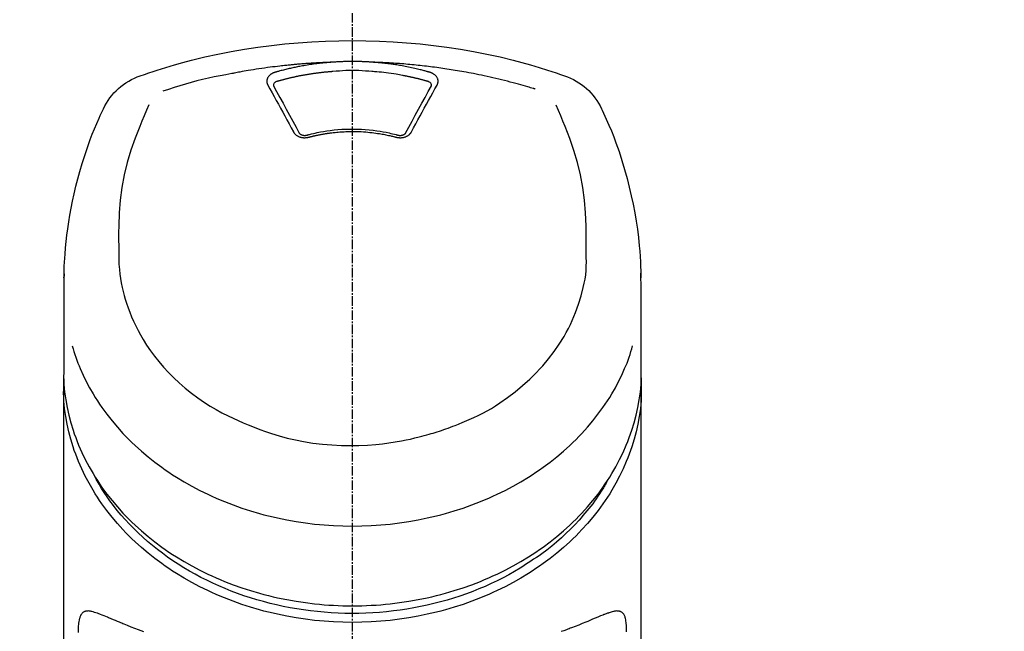
# Model space of a CAD drawing. Units: millimetres. Extents: x -109 to 26472, y -120 to 8847.
# Drawn here: x 15447 to 15526, y 3097 to 3145 of the extents above; entities that cross this region are included whole.
import ezdxf

# ---------------------------------------------------------------- set-up
doc = ezdxf.new("R2010")
doc.units = ezdxf.units.MM
doc.linetypes.add('CENTER2', pattern=[1.125, 0.75, -0.125, 0.125, -0.125])
doc.layers.add('150-機器', color=8, linetype='Continuous')
doc.layers.add('160-文字', color=254, linetype='Continuous')
doc.styles.add('KH001', font='txt')
doc.dimstyles.new('KH1xx030', dxfattribs={"dimscale": 30, "dimtxt": 2, "dimasz": 0.6, "dimexe": 0.3, "dimexo": 1.2, "dimgap": 0.5, "dimtad": 3, "dimdec": 1, "dimdsep": 46, "dimlunit": 6, "dimtxsty": 'KH001', "dimblk": 'DOT', "dimcen": 1, "dimdle": 1, "dimclrd": 256, "dimclre": 256, "dimclrt": 256, "dimadec": 0, "dimazin": 0, "dimtfac": 1, "dimtdec": 1, "dimtix": 1, "dimtmove": 2, "dimatfit": 3, "dimldrblk": 'CLOSEDBLANK', "dimfxl": 1, "dimtolj": 1, "dimtzin": 0, "dimlwd": -1, "dimlwe": -1, "dimarcsym": 0})

# ---------------------------------------------------------------- blocks, each defined once
blk = doc.blocks.new('F402_S')
at = {"layer": '150-機器', "color": 161, "linetype": 'CENTER2'}
blk.add_line((0, -72.081), (0, 259.906), dxfattribs=at)
at = {"layer": '150-機器', "color": 13, "linetype": 'Continuous'}
for points in [[(16.86, 244.316), (16.523, 244.431), (16.186, 244.545), (15.849, 244.658), (15.511, 244.769), (14.833, 244.983), (14.152, 245.187), (13.468, 245.38), (12.781, 245.562), (11.738, 245.815), (10.689, 246.041), (9.634, 246.242), (8.575, 246.423), (7.511, 246.584), (6.445, 246.724), (5.376, 246.843), (4.305, 246.941), (3.23, 247.017), (2.154, 247.071), (1.077, 247.103), (0, 247.114), (-1.077, 247.103), (-2.154, 247.071), (-3.23, 247.017), (-4.305, 246.941), (-5.376, 246.843), (-6.445, 246.724), (-7.511, 246.584), (-8.575, 246.423), (-9.634, 246.242), (-10.689, 246.04), (-11.738, 245.815), (-12.781, 245.562), (-13.468, 245.38), (-14.152, 245.187), (-14.833, 244.983), (-15.511, 244.769), (-15.849, 244.658), (-16.186, 244.545), (-16.523, 244.431), (-16.86, 244.316)], [(-14.531, 243.255), (-14.489, 243.268), (-14.447, 243.281), (-14.405, 243.294), (-14.363, 243.306), (-14.257, 243.338), (-14.151, 243.37), (-14.045, 243.402), (-13.939, 243.434), (-13.757, 243.487), (-13.575, 243.539), (-13.393, 243.59), (-13.211, 243.641), (-12.99, 243.701), (-12.769, 243.761), (-12.547, 243.819), (-12.325, 243.876), (-12.092, 243.935), (-11.859, 243.993), (-11.625, 244.05), (-11.391, 244.105), (-11.162, 244.158), (-10.933, 244.21), (-10.704, 244.261), (-10.475, 244.31), (-10.262, 244.356), (-10.049, 244.4), (-9.836, 244.443), (-9.623, 244.485), (-9.432, 244.522), (-9.241, 244.558), (-9.05, 244.594), (-8.859, 244.628), (-8.685, 244.659), (-8.511, 244.69), (-8.337, 244.719), (-8.163, 244.748), (-8, 244.775), (-7.838, 244.801), (-7.675, 244.827), (-7.512, 244.852), (-7.349, 244.876), (-7.186, 244.9), (-7.023, 244.924), (-6.86, 244.946), (-6.696, 244.969), (-6.533, 244.991), (-6.369, 245.012), (-6.206, 245.033), (-6.042, 245.053), (-5.878, 245.072), (-5.715, 245.092), (-5.551, 245.11), (-5.387, 245.128), (-5.223, 245.146), (-5.059, 245.163), (-4.895, 245.179), (-4.73, 245.195), (-4.566, 245.21), (-4.402, 245.225), (-4.237, 245.239), (-4.073, 245.253), (-3.909, 245.266), (-3.744, 245.279), (-3.579, 245.291), (-3.415, 245.302), (-3.25, 245.313), (-3.085, 245.323), (-2.921, 245.333), (-2.756, 245.343), (-2.591, 245.352), (-2.426, 245.361), (-2.262, 245.368), (-2.152, 245.372), (-2.042, 245.376), (-1.932, 245.38), (-1.822, 245.384), (-1.767, 245.386), (-1.712, 245.388), (-1.657, 245.39), (-1.602, 245.392)], [(-6.135, 244.596), (-6.12, 244.6), (-6.106, 244.604), (-6.092, 244.608), (-6.078, 244.612), (-6.044, 244.622), (-6.01, 244.632), (-5.976, 244.641), (-5.941, 244.651), (-5.881, 244.668), (-5.821, 244.684), (-5.761, 244.7), (-5.701, 244.716), (-5.623, 244.736), (-5.545, 244.757), (-5.467, 244.776), (-5.389, 244.796), (-5.28, 244.823), (-5.172, 244.849), (-5.063, 244.875), (-4.955, 244.9), (-4.829, 244.928), (-4.703, 244.956), (-4.577, 244.982), (-4.45, 245.008), (-4.325, 245.033), (-4.199, 245.057), (-4.073, 245.08), (-3.947, 245.103), (-3.84, 245.121), (-3.733, 245.139), (-3.626, 245.157), (-3.519, 245.174), (-3.424, 245.189), (-3.329, 245.203), (-3.233, 245.217), (-3.138, 245.231), (-3.043, 245.244), (-2.947, 245.257), (-2.851, 245.269), (-2.756, 245.281), (-2.66, 245.293), (-2.564, 245.304), (-2.468, 245.314), (-2.372, 245.325), (-2.276, 245.335), (-2.18, 245.345), (-2.084, 245.354), (-1.987, 245.362), (-1.923, 245.367), (-1.859, 245.372), (-1.795, 245.377), (-1.73, 245.382), (-1.698, 245.384), (-1.666, 245.387), (-1.634, 245.389), (-1.602, 245.392)], [(-1.602, 245.392), (-1.585, 245.393), (-1.569, 245.394), (-1.552, 245.395), (-1.535, 245.396), (-1.502, 245.399), (-1.469, 245.401), (-1.436, 245.404), (-1.403, 245.406), (-1.353, 245.409), (-1.303, 245.412), (-1.253, 245.415), (-1.203, 245.418), (-1.153, 245.421), (-1.103, 245.423), (-1.053, 245.426), (-1.003, 245.428), (-0.953, 245.431), (-0.903, 245.433), (-0.853, 245.435), (-0.803, 245.437), (-0.753, 245.438), (-0.703, 245.44), (-0.653, 245.442), (-0.603, 245.443), (-0.552, 245.444), (-0.502, 245.446), (-0.452, 245.447), (-0.402, 245.448), (-0.352, 245.449), (-0.301, 245.449), (-0.251, 245.45), (-0.201, 245.451), (-0.134, 245.451), (-0.067, 245.452), (0, 245.452), (0.067, 245.452), (0.151, 245.452), (0.235, 245.451), (0.318, 245.45), (0.402, 245.449), (0.502, 245.447), (0.603, 245.444), (0.703, 245.441), (0.803, 245.437), (0.903, 245.434), (1.003, 245.43), (1.103, 245.425), (1.203, 245.419), (1.27, 245.415), (1.336, 245.41), (1.403, 245.406), (1.469, 245.401), (1.502, 245.399), (1.536, 245.396), (1.569, 245.394), (1.602, 245.392)], [(1.602, 245.392), (1.617, 245.391), (1.632, 245.389), (1.647, 245.388), (1.662, 245.387), (1.698, 245.385), (1.734, 245.382), (1.77, 245.379), (1.806, 245.377), (1.869, 245.372), (1.932, 245.366), (1.995, 245.361), (2.058, 245.355), (2.139, 245.348), (2.22, 245.34), (2.302, 245.332), (2.383, 245.324), (2.495, 245.312), (2.607, 245.299), (2.719, 245.286), (2.83, 245.273), (2.959, 245.256), (3.088, 245.239), (3.216, 245.221), (3.344, 245.202), (3.471, 245.183), (3.598, 245.162), (3.725, 245.141), (3.851, 245.119), (3.958, 245.101), (4.064, 245.081), (4.17, 245.061), (4.277, 245.041), (4.371, 245.023), (4.465, 245.004), (4.559, 244.985), (4.653, 244.965), (4.746, 244.945), (4.84, 244.925), (4.933, 244.904), (5.027, 244.883), (5.12, 244.861), (5.213, 244.839), (5.306, 244.816), (5.398, 244.794), (5.491, 244.771), (5.584, 244.747), (5.676, 244.724), (5.768, 244.699), (5.829, 244.682), (5.89, 244.665), (5.951, 244.648), (6.012, 244.631), (6.043, 244.622), (6.074, 244.613), (6.104, 244.605), (6.135, 244.596)], [(1.602, 245.392), (1.63, 245.391), (1.658, 245.39), (1.686, 245.389), (1.714, 245.388), (1.77, 245.386), (1.826, 245.384), (1.882, 245.382), (1.938, 245.38), (2.022, 245.377), (2.106, 245.374), (2.19, 245.37), (2.274, 245.366), (2.357, 245.362), (2.441, 245.358), (2.525, 245.354), (2.609, 245.35), (2.693, 245.345), (2.777, 245.341), (2.861, 245.336), (2.945, 245.331), (3.029, 245.326), (3.112, 245.321), (3.196, 245.316), (3.28, 245.31), (3.364, 245.305), (3.448, 245.299), (3.531, 245.293), (3.615, 245.287), (3.699, 245.281), (3.783, 245.275), (3.866, 245.268), (3.95, 245.262), (4.034, 245.255), (4.118, 245.248), (4.201, 245.241), (4.285, 245.234), (4.369, 245.227), (4.452, 245.219), (4.536, 245.212), (4.62, 245.204), (4.703, 245.196), (4.787, 245.188), (4.87, 245.18), (4.954, 245.172), (5.037, 245.163), (5.121, 245.155), (5.204, 245.146), (5.288, 245.137), (5.407, 245.125), (5.526, 245.112), (5.646, 245.099), (5.765, 245.085), (5.959, 245.063), (6.154, 245.04), (6.348, 245.016), (6.543, 244.991), (6.764, 244.962), (6.986, 244.931), (7.208, 244.899), (7.429, 244.866), (7.642, 244.833), (7.855, 244.799), (8.067, 244.764), (8.28, 244.729), (8.445, 244.701), (8.61, 244.673), (8.775, 244.644), (8.94, 244.614), (9.05, 244.593), (9.159, 244.572), (9.269, 244.551), (9.379, 244.53), (9.433, 244.519), (9.488, 244.509), (9.543, 244.498), (9.598, 244.488)], [(-6.729, 243.581), (-6.732, 243.586), (-6.735, 243.592), (-6.738, 243.598), (-6.741, 243.604), (-6.747, 243.615), (-6.753, 243.627), (-6.759, 243.638), (-6.764, 243.65), (-6.772, 243.668), (-6.778, 243.686), (-6.783, 243.705), (-6.787, 243.723), (-6.792, 243.742), (-6.795, 243.761), (-6.799, 243.78), (-6.801, 243.799), (-6.804, 243.824), (-6.806, 243.85), (-6.807, 243.875), (-6.806, 243.901), (-6.805, 243.934), (-6.801, 243.966), (-6.796, 243.998), (-6.788, 244.03), (-6.777, 244.069), (-6.762, 244.107), (-6.745, 244.144), (-6.726, 244.179), (-6.703, 244.216), (-6.678, 244.251), (-6.651, 244.284), (-6.621, 244.316), (-6.594, 244.343), (-6.566, 244.368), (-6.537, 244.392), (-6.506, 244.415), (-6.481, 244.433), (-6.455, 244.451), (-6.428, 244.467), (-6.401, 244.483), (-6.38, 244.495), (-6.359, 244.507), (-6.338, 244.518), (-6.317, 244.528), (-6.295, 244.539), (-6.273, 244.549), (-6.251, 244.558), (-6.228, 244.567), (-6.213, 244.572), (-6.197, 244.577), (-6.181, 244.582), (-6.166, 244.587), (-6.158, 244.589), (-6.15, 244.591), (-6.142, 244.594), (-6.135, 244.596)], [(-5.95, 243.879), (-5.934, 243.883), (-5.917, 243.888), (-5.901, 243.893), (-5.885, 243.897), (-5.852, 243.906), (-5.82, 243.916), (-5.788, 243.925), (-5.755, 243.934), (-5.706, 243.947), (-5.658, 243.961), (-5.609, 243.974), (-5.56, 243.987), (-5.511, 244), (-5.462, 244.012), (-5.413, 244.025), (-5.364, 244.038), (-5.315, 244.05), (-5.266, 244.062), (-5.216, 244.075), (-5.167, 244.087), (-5.118, 244.099), (-5.069, 244.11), (-5.02, 244.122), (-4.97, 244.134), (-4.921, 244.145), (-4.872, 244.157), (-4.823, 244.168), (-4.773, 244.179), (-4.724, 244.19), (-4.674, 244.201), (-4.625, 244.212), (-4.575, 244.223), (-4.526, 244.233), (-4.476, 244.243), (-4.427, 244.254), (-4.377, 244.264), (-4.328, 244.274), (-4.278, 244.284), (-4.229, 244.294), (-4.179, 244.304), (-4.129, 244.313), (-4.08, 244.323), (-4.03, 244.332), (-3.98, 244.341), (-3.855, 244.365), (-3.73, 244.387), (-3.605, 244.41), (-3.48, 244.432), (-3.279, 244.465), (-3.077, 244.497), (-2.876, 244.526), (-2.673, 244.552), (-2.487, 244.573), (-2.3, 244.592), (-2.114, 244.609), (-1.927, 244.624), (-1.834, 244.631), (-1.741, 244.637), (-1.648, 244.644), (-1.555, 244.65), (-1.554, 244.65), (-1.553, 244.65), (-1.552, 244.65), (-1.551, 244.65)], [(-1.553, 244.65), (-1.296, 244.672), (-1.038, 244.692), (-0.78, 244.71), (-0.521, 244.723), (-0.261, 244.731), (0, 244.734), (0.261, 244.731), (0.522, 244.723), (0.78, 244.71), (1.038, 244.692), (1.296, 244.672), (1.554, 244.65)], [(1.554, 244.65), (1.571, 244.649), (1.589, 244.648), (1.607, 244.646), (1.625, 244.645), (1.66, 244.642), (1.696, 244.64), (1.732, 244.637), (1.767, 244.635), (1.821, 244.63), (1.874, 244.626), (1.928, 244.621), (1.981, 244.616), (2.034, 244.611), (2.087, 244.606), (2.141, 244.601), (2.194, 244.596), (2.247, 244.59), (2.301, 244.585), (2.354, 244.579), (2.407, 244.573), (2.46, 244.567), (2.513, 244.561), (2.566, 244.555), (2.62, 244.549), (2.673, 244.542), (2.726, 244.536), (2.779, 244.529), (2.832, 244.522), (2.885, 244.515), (2.938, 244.508), (2.991, 244.501), (3.044, 244.494), (3.096, 244.486), (3.149, 244.479), (3.202, 244.471), (3.255, 244.463), (3.308, 244.455), (3.36, 244.447), (3.413, 244.439), (3.466, 244.43), (3.518, 244.422), (3.571, 244.413), (3.624, 244.404), (3.676, 244.396), (3.729, 244.386), (3.781, 244.377), (3.834, 244.368), (3.886, 244.359), (3.938, 244.349), (3.991, 244.339), (4.043, 244.33), (4.095, 244.32), (4.148, 244.31), (4.2, 244.3), (4.252, 244.289), (4.304, 244.279), (4.356, 244.268), (4.408, 244.258), (4.46, 244.247), (4.512, 244.236), (4.564, 244.225), (4.616, 244.214), (4.668, 244.202), (4.72, 244.191), (4.772, 244.179), (4.823, 244.168), (4.875, 244.156), (4.927, 244.144), (4.978, 244.132), (5.03, 244.12), (5.081, 244.108), (5.133, 244.095), (5.184, 244.083), (5.236, 244.07), (5.287, 244.057), (5.338, 244.044), (5.39, 244.031), (5.441, 244.018), (5.492, 244.005), (5.543, 243.991), (5.594, 243.978), (5.645, 243.964), (5.696, 243.95), (5.747, 243.936), (5.781, 243.927), (5.815, 243.917), (5.848, 243.908), (5.882, 243.898), (5.899, 243.893), (5.916, 243.888), (5.933, 243.884), (5.95, 243.879)], [(6.135, 244.596), (6.14, 244.595), (6.145, 244.593), (6.15, 244.592), (6.155, 244.59), (6.166, 244.587), (6.176, 244.584), (6.186, 244.581), (6.197, 244.577), (6.212, 244.572), (6.227, 244.566), (6.242, 244.56), (6.257, 244.554), (6.275, 244.547), (6.292, 244.539), (6.309, 244.532), (6.326, 244.524), (6.345, 244.514), (6.364, 244.504), (6.383, 244.494), (6.401, 244.483), (6.428, 244.467), (6.455, 244.451), (6.481, 244.433), (6.506, 244.415), (6.537, 244.392), (6.566, 244.368), (6.594, 244.343), (6.621, 244.316), (6.651, 244.284), (6.678, 244.251), (6.703, 244.216), (6.726, 244.18), (6.745, 244.144), (6.762, 244.107), (6.777, 244.069), (6.788, 244.03), (6.796, 243.998), (6.801, 243.966), (6.805, 243.934), (6.807, 243.901), (6.807, 243.875), (6.806, 243.85), (6.804, 243.824), (6.801, 243.799), (6.799, 243.78), (6.795, 243.761), (6.792, 243.742), (6.787, 243.723), (6.783, 243.705), (6.778, 243.686), (6.772, 243.668), (6.765, 243.65), (6.759, 243.638), (6.753, 243.627), (6.747, 243.615), (6.741, 243.604), (6.738, 243.598), (6.735, 243.592), (6.732, 243.586), (6.729, 243.581)], [(9.598, 244.488), (10.061, 244.402), (10.524, 244.314), (10.987, 244.223), (11.448, 244.125), (11.907, 244.02), (12.365, 243.907), (12.82, 243.787), (13.273, 243.658), (13.721, 243.523), (14.168, 243.382), (14.613, 243.238), (15.058, 243.091)], [(-4.695, 239.863), (-4.864, 240.178), (-5.034, 240.493), (-5.204, 240.808), (-5.374, 241.123), (-5.543, 241.433), (-5.712, 241.743), (-5.882, 242.053), (-6.053, 242.362), (-6.221, 242.667), (-6.39, 242.972), (-6.56, 243.276), (-6.729, 243.581)], [(-6.284, 243.538), (-6.284, 243.539), (-6.284, 243.54), (-6.284, 243.541), (-6.284, 243.542), (-6.284, 243.553), (-6.284, 243.564), (-6.284, 243.575), (-6.284, 243.587), (-6.281, 243.611), (-6.275, 243.635), (-6.267, 243.658), (-6.256, 243.681), (-6.233, 243.717), (-6.204, 243.75), (-6.172, 243.779), (-6.136, 243.804), (-6.107, 243.821), (-6.077, 243.836), (-6.046, 243.849), (-6.014, 243.86), (-5.998, 243.865), (-5.982, 243.87), (-5.966, 243.875), (-5.95, 243.879)], [(-6.278, 243.505), (-6.28, 243.514), (-6.281, 243.523), (-6.283, 243.531), (-6.284, 243.54)], [(-4.228, 239.761), (-4.484, 240.239), (-4.741, 240.717), (-4.998, 241.194), (-5.257, 241.67), (-5.512, 242.133), (-5.768, 242.594), (-6.025, 243.056), (-6.283, 243.516)], [(6.283, 243.516), (6.025, 243.056), (5.768, 242.594), (5.512, 242.133), (5.257, 241.67), (4.998, 241.194), (4.741, 240.717), (4.484, 240.239), (4.228, 239.761)], [(6.729, 243.581), (6.56, 243.276), (6.39, 242.972), (6.221, 242.667), (6.053, 242.362), (5.882, 242.053), (5.712, 241.743), (5.543, 241.433), (5.374, 241.123), (5.204, 240.808), (5.034, 240.493), (4.864, 240.178), (4.695, 239.863)], [(5.95, 243.879), (5.966, 243.875), (5.982, 243.87), (5.998, 243.865), (6.014, 243.86), (6.046, 243.849), (6.077, 243.836), (6.107, 243.821), (6.136, 243.804), (6.172, 243.779), (6.204, 243.75), (6.233, 243.717), (6.256, 243.681), (6.266, 243.658), (6.275, 243.635), (6.281, 243.611), (6.284, 243.587), (6.284, 243.575), (6.284, 243.564), (6.284, 243.553), (6.284, 243.542), (6.284, 243.541), (6.284, 243.54), (6.284, 243.539), (6.284, 243.538)], [(6.284, 243.54), (6.283, 243.531), (6.281, 243.522), (6.28, 243.514), (6.278, 243.505)], [(-18.571, 230.205), (-18.578, 230.754), (-18.582, 231.304), (-18.581, 231.854), (-18.573, 232.404), (-18.532, 233.42), (-18.45, 234.434), (-18.322, 235.442), (-18.139, 236.441), (-17.899, 237.419), (-17.609, 238.383), (-17.276, 239.336), (-16.91, 240.276), (-16.734, 240.703), (-16.554, 241.129), (-16.371, 241.553), (-16.187, 241.977)], [(16.179, 241.997), (16.364, 241.571), (16.547, 241.146), (16.729, 240.718), (16.906, 240.289), (17.273, 239.348), (17.606, 238.394), (17.898, 237.428), (18.138, 236.448), (18.321, 235.448), (18.45, 234.438), (18.532, 233.422), (18.573, 232.404), (18.581, 231.854), (18.582, 231.304), (18.578, 230.754), (18.571, 230.205)], [(-19.735, 241.808), (-19.847, 241.572), (-19.958, 241.336), (-20.068, 241.099), (-20.177, 240.861), (-20.381, 240.398), (-20.578, 239.931), (-20.766, 239.461), (-20.946, 238.987), (-21.194, 238.287), (-21.422, 237.58), (-21.634, 236.867), (-21.83, 236.15), (-22.001, 235.47), (-22.158, 234.788), (-22.303, 234.103), (-22.434, 233.415), (-22.546, 232.766), (-22.646, 232.115), (-22.731, 231.462), (-22.8, 230.808), (-22.836, 230.38), (-22.865, 229.952), (-22.888, 229.523), (-22.905, 229.095), (-22.912, 228.887), (-22.918, 228.68), (-22.923, 228.472), (-22.927, 228.265)], [(22.928, 228.266), (22.924, 228.417), (22.92, 228.568), (22.916, 228.719), (22.912, 228.87), (22.9, 229.19), (22.885, 229.511), (22.867, 229.831), (22.845, 230.152), (22.803, 230.652), (22.751, 231.152), (22.69, 231.651), (22.622, 232.149), (22.54, 232.699), (22.449, 233.248), (22.35, 233.796), (22.242, 234.342), (22.112, 234.939), (21.973, 235.533), (21.822, 236.125), (21.663, 236.715), (21.478, 237.354), (21.281, 237.989), (21.07, 238.619), (20.843, 239.244), (20.678, 239.673), (20.505, 240.098), (20.326, 240.521), (20.139, 240.941), (20.04, 241.158), (19.939, 241.375), (19.837, 241.592), (19.735, 241.808)], [(-3.464, 239.44), (-3.471, 239.438), (-3.479, 239.437), (-3.486, 239.435), (-3.493, 239.433), (-3.508, 239.43), (-3.523, 239.426), (-3.537, 239.422), (-3.552, 239.419), (-3.582, 239.413), (-3.613, 239.409), (-3.643, 239.405), (-3.674, 239.402), (-3.713, 239.399), (-3.752, 239.396), (-3.791, 239.395), (-3.83, 239.396), (-3.877, 239.398), (-3.923, 239.402), (-3.97, 239.407), (-4.016, 239.415), (-4.061, 239.423), (-4.106, 239.434), (-4.15, 239.446), (-4.194, 239.46), (-4.236, 239.475), (-4.277, 239.492), (-4.317, 239.511), (-4.356, 239.532), (-4.393, 239.553), (-4.429, 239.575), (-4.464, 239.599), (-4.497, 239.625), (-4.523, 239.647), (-4.547, 239.67), (-4.571, 239.694), (-4.594, 239.718), (-4.611, 239.738), (-4.628, 239.757), (-4.643, 239.778), (-4.658, 239.799), (-4.664, 239.81), (-4.67, 239.82), (-4.676, 239.831), (-4.683, 239.842), (-4.686, 239.847), (-4.689, 239.853), (-4.692, 239.858), (-4.695, 239.863)], [(-3.579, 239.608), (-3.589, 239.605), (-3.598, 239.603), (-3.608, 239.6), (-3.617, 239.598), (-3.636, 239.594), (-3.654, 239.59), (-3.673, 239.587), (-3.692, 239.584), (-3.721, 239.581), (-3.749, 239.579), (-3.778, 239.579), (-3.807, 239.58), (-3.834, 239.581), (-3.861, 239.583), (-3.889, 239.587), (-3.916, 239.591), (-3.949, 239.597), (-3.982, 239.604), (-4.014, 239.614), (-4.046, 239.624), (-4.081, 239.639), (-4.114, 239.655), (-4.145, 239.675), (-4.175, 239.697), (-4.191, 239.711), (-4.205, 239.727), (-4.219, 239.743), (-4.23, 239.761), (-4.235, 239.769), (-4.24, 239.778), (-4.244, 239.786), (-4.248, 239.795)], [(3.621, 239.597), (3.569, 239.611), (3.516, 239.625), (3.464, 239.639), (3.411, 239.653), (3.26, 239.692), (3.108, 239.73), (2.955, 239.766), (2.802, 239.8), (2.547, 239.852), (2.29, 239.899), (2.032, 239.94), (1.773, 239.976), (1.465, 240.011), (1.155, 240.04), (0.845, 240.062), (0.535, 240.076), (0.224, 240.084), (-0.088, 240.086), (-0.399, 240.08), (-0.71, 240.069), (-1.02, 240.05), (-1.33, 240.025), (-1.639, 239.993), (-1.947, 239.953), (-2.191, 239.916), (-2.433, 239.874), (-2.675, 239.827), (-2.916, 239.775), (-3.054, 239.742), (-3.192, 239.709), (-3.33, 239.674), (-3.467, 239.638), (-3.506, 239.628), (-3.544, 239.617), (-3.583, 239.607), (-3.621, 239.597)], [(3.464, 239.44), (3.45, 239.444), (3.436, 239.447), (3.422, 239.451), (3.408, 239.455), (3.38, 239.462), (3.352, 239.469), (3.324, 239.476), (3.296, 239.484), (3.254, 239.494), (3.212, 239.504), (3.17, 239.514), (3.128, 239.524), (3.085, 239.534), (3.043, 239.544), (3.001, 239.554), (2.958, 239.563), (2.916, 239.573), (2.874, 239.582), (2.831, 239.591), (2.788, 239.6), (2.746, 239.609), (2.703, 239.617), (2.661, 239.626), (2.618, 239.634), (2.575, 239.642), (2.532, 239.651), (2.489, 239.659), (2.446, 239.666), (2.404, 239.674), (2.361, 239.682), (2.318, 239.689), (2.275, 239.696), (2.231, 239.704), (2.188, 239.711), (2.145, 239.717), (2.102, 239.724), (2.059, 239.731), (2.016, 239.737), (1.972, 239.744), (1.929, 239.75), (1.876, 239.757), (1.823, 239.765), (1.77, 239.772), (1.716, 239.779), (1.629, 239.79), (1.542, 239.8), (1.455, 239.81), (1.368, 239.82), (1.25, 239.832), (1.133, 239.842), (1.015, 239.852), (0.897, 239.86), (0.775, 239.867), (0.653, 239.873), (0.531, 239.878), (0.408, 239.882), (0.262, 239.886), (0.115, 239.888), (-0.032, 239.889), (-0.179, 239.889), (-0.355, 239.887), (-0.53, 239.883), (-0.706, 239.877), (-0.881, 239.867), (-1.053, 239.854), (-1.224, 239.839), (-1.395, 239.821), (-1.565, 239.801), (-1.71, 239.782), (-1.855, 239.763), (-2, 239.742), (-2.144, 239.72), (-2.249, 239.703), (-2.354, 239.685), (-2.459, 239.667), (-2.563, 239.647), (-2.666, 239.627), (-2.769, 239.606), (-2.872, 239.583), (-2.975, 239.561), (-3.045, 239.545), (-3.115, 239.528), (-3.186, 239.512), (-3.256, 239.494), (-3.293, 239.484), (-3.331, 239.475), (-3.369, 239.465), (-3.406, 239.455), (-3.421, 239.451), (-3.435, 239.448), (-3.45, 239.444), (-3.464, 239.44)], [(4.695, 239.863), (4.692, 239.858), (4.689, 239.853), (4.686, 239.847), (4.683, 239.842), (4.676, 239.831), (4.67, 239.82), (4.664, 239.81), (4.658, 239.799), (4.643, 239.778), (4.628, 239.757), (4.611, 239.738), (4.594, 239.718), (4.571, 239.694), (4.547, 239.67), (4.523, 239.647), (4.497, 239.625), (4.464, 239.599), (4.429, 239.575), (4.393, 239.553), (4.356, 239.532), (4.317, 239.511), (4.277, 239.492), (4.236, 239.475), (4.194, 239.46), (4.15, 239.446), (4.106, 239.434), (4.061, 239.423), (4.016, 239.415), (3.97, 239.407), (3.923, 239.402), (3.877, 239.398), (3.83, 239.396), (3.791, 239.395), (3.752, 239.397), (3.713, 239.399), (3.674, 239.402), (3.643, 239.405), (3.613, 239.409), (3.582, 239.413), (3.552, 239.419), (3.537, 239.422), (3.523, 239.426), (3.508, 239.43), (3.493, 239.433), (3.486, 239.435), (3.479, 239.437), (3.471, 239.438), (3.464, 239.44)], [(4.248, 239.795), (4.244, 239.786), (4.24, 239.778), (4.235, 239.769), (4.23, 239.761), (4.219, 239.743), (4.205, 239.727), (4.191, 239.711), (4.175, 239.697), (4.145, 239.675), (4.114, 239.655), (4.081, 239.638), (4.046, 239.624), (4.014, 239.613), (3.982, 239.604), (3.949, 239.597), (3.916, 239.591), (3.889, 239.587), (3.861, 239.583), (3.834, 239.581), (3.807, 239.579), (3.778, 239.579), (3.749, 239.579), (3.721, 239.581), (3.692, 239.584), (3.673, 239.587), (3.654, 239.59), (3.636, 239.594), (3.617, 239.598), (3.608, 239.6), (3.598, 239.603), (3.589, 239.605), (3.579, 239.608)], [(-8.904, 216.854), (-9.272, 217.008), (-9.638, 217.165), (-10.001, 217.329), (-10.358, 217.505), (-10.703, 217.692), (-11.042, 217.891), (-11.376, 218.1), (-11.705, 218.316), (-12.33, 218.751), (-12.937, 219.21), (-13.524, 219.693), (-14.09, 220.202), (-14.359, 220.461), (-14.621, 220.726), (-14.877, 220.998), (-15.127, 221.276), (-15.591, 221.829), (-16.028, 222.403), (-16.437, 222.997), (-16.818, 223.611), (-16.994, 223.92), (-17.161, 224.232), (-17.321, 224.55), (-17.472, 224.871), (-17.74, 225.509), (-17.975, 226.158), (-18.177, 226.819), (-18.348, 227.49), (-18.422, 227.827), (-18.486, 228.165), (-18.537, 228.506), (-18.571, 228.847), (-18.588, 229.185), (-18.59, 229.524), (-18.583, 229.864), (-18.571, 230.205)], [(18.571, 230.205), (18.572, 230.098), (18.572, 229.991), (18.572, 229.884), (18.571, 229.777), (18.566, 229.562), (18.557, 229.348), (18.544, 229.134), (18.527, 228.92), (18.489, 228.563), (18.439, 228.207), (18.378, 227.853), (18.306, 227.502), (18.231, 227.184), (18.147, 226.869), (18.055, 226.556), (17.955, 226.245), (17.829, 225.882), (17.694, 225.523), (17.55, 225.168), (17.396, 224.816), (17.224, 224.445), (17.042, 224.08), (16.849, 223.72), (16.645, 223.366), (16.357, 222.908), (16.051, 222.462), (15.728, 222.028), (15.39, 221.605), (15.008, 221.16), (14.61, 220.73), (14.198, 220.315), (13.77, 219.914), (13.292, 219.498), (12.798, 219.101), (12.291, 218.723), (11.768, 218.364), (11.31, 218.073), (10.843, 217.797), (10.368, 217.535), (9.885, 217.288), (9.488, 217.097), (9.087, 216.915), (8.683, 216.74), (8.276, 216.571), (7.822, 216.389), (7.365, 216.214), (6.905, 216.047), (6.441, 215.891), (5.812, 215.698), (5.177, 215.526), (4.537, 215.375), (3.891, 215.248), (3.143, 215.13), (2.391, 215.042), (1.637, 214.982), (0.879, 214.947), (0.191, 214.936), (-0.497, 214.944), (-1.185, 214.973), (-1.871, 215.024), (-2.383, 215.076), (-2.893, 215.139), (-3.402, 215.216), (-3.908, 215.305), (-4.261, 215.376), (-4.613, 215.452), (-4.963, 215.534), (-5.312, 215.62), (-5.509, 215.671), (-5.705, 215.723), (-5.9, 215.777), (-6.096, 215.832), (-6.258, 215.879), (-6.419, 215.927), (-6.58, 215.975), (-6.741, 216.026), (-6.913, 216.081), (-7.085, 216.138), (-7.256, 216.197), (-7.427, 216.257), (-7.616, 216.324), (-7.804, 216.392), (-7.99, 216.464), (-8.176, 216.538), (-8.298, 216.59), (-8.419, 216.643), (-8.54, 216.696), (-8.661, 216.749), (-8.722, 216.775), (-8.782, 216.802), (-8.843, 216.828), (-8.904, 216.854)], [(-22.939, 227.366), (-22.939, 227.416), (-22.939, 227.465), (-22.938, 227.514), (-22.938, 227.563), (-22.938, 227.661), (-22.938, 227.76), (-22.937, 227.858), (-22.936, 227.956), (-22.934, 228.062), (-22.931, 228.167), (-22.928, 228.272), (-22.925, 228.378), (-22.923, 228.434), (-22.92, 228.49), (-22.918, 228.546), (-22.916, 228.603), (-22.916, 228.61), (-22.916, 228.617), (-22.915, 228.624), (-22.915, 228.632)], [(22.918, 228.574), (22.918, 228.557), (22.919, 228.541), (22.919, 228.525), (22.92, 228.508), (22.924, 228.408), (22.927, 228.307), (22.93, 228.207), (22.933, 228.106), (22.934, 228.006), (22.935, 227.905), (22.936, 227.804), (22.936, 227.703), (22.937, 227.619), (22.937, 227.535), (22.938, 227.451), (22.939, 227.366)], [(-22.939, 221.029), (-22.939, 221.557), (-22.939, 222.085), (-22.939, 222.613), (-22.939, 223.141), (-22.939, 223.669), (-22.939, 224.198), (-22.939, 224.726), (-22.939, 225.254), (-22.939, 225.782), (-22.939, 226.31), (-22.939, 226.838), (-22.939, 227.366)], [(22.939, 227.366), (22.939, 226.838), (22.939, 226.31), (22.939, 225.782), (22.939, 225.254), (22.939, 224.726), (22.939, 224.198), (22.939, 223.669), (22.939, 223.141), (22.939, 222.613), (22.939, 222.085), (22.939, 221.557), (22.939, 221.029)], [(22.27, 222.862), (22.206, 222.632), (22.139, 222.402), (22.069, 222.173), (21.994, 221.946), (21.911, 221.719), (21.823, 221.493), (21.73, 221.27), (21.634, 221.047), (21.402, 220.534), (21.157, 220.027), (20.897, 219.528), (20.618, 219.039), (20.449, 218.761), (20.274, 218.487), (20.093, 218.217), (19.907, 217.949), (19.516, 217.417), (19.108, 216.899), (18.682, 216.394), (18.239, 215.904), (18.006, 215.659), (17.769, 215.418), (17.528, 215.182), (17.282, 214.949), (16.772, 214.489), (16.248, 214.046), (15.71, 213.619), (15.159, 213.21), (14.872, 213.007), (14.582, 212.808), (14.289, 212.615), (13.993, 212.426), (13.384, 212.057), (12.764, 211.706), (12.135, 211.373), (11.496, 211.059), (11.167, 210.906), (10.835, 210.758), (10.501, 210.615), (10.166, 210.477), (9.482, 210.213), (8.791, 209.968), (8.094, 209.742), (7.391, 209.535), (7.032, 209.438), (6.672, 209.346), (6.311, 209.259), (5.948, 209.177), (5.216, 209.027), (4.482, 208.898), (3.744, 208.787), (3.003, 208.697), (2.628, 208.659), (2.253, 208.626), (1.877, 208.598), (1.501, 208.576), (0.751, 208.546), (0, 208.536), (-0.751, 208.546), (-1.501, 208.576), (-1.877, 208.598), (-2.253, 208.626), (-2.628, 208.659), (-3.003, 208.697), (-3.744, 208.787), (-4.482, 208.898), (-5.216, 209.027), (-5.948, 209.177), (-6.311, 209.259), (-6.672, 209.346), (-7.032, 209.438), (-7.391, 209.535), (-8.094, 209.742), (-8.791, 209.968), (-9.482, 210.213), (-10.166, 210.477), (-10.501, 210.615), (-10.835, 210.758), (-11.167, 210.906), (-11.496, 211.059), (-12.135, 211.373), (-12.764, 211.706), (-13.384, 212.057), (-13.993, 212.426), (-14.289, 212.615), (-14.582, 212.808), (-14.872, 213.007), (-15.159, 213.21), (-15.71, 213.619), (-16.248, 214.046), (-16.772, 214.489), (-17.282, 214.949), (-17.528, 215.182), (-17.769, 215.418), (-18.006, 215.659), (-18.239, 215.904), (-18.682, 216.394), (-19.108, 216.899), (-19.516, 217.417), (-19.907, 217.949), (-20.093, 218.217), (-20.274, 218.487), (-20.449, 218.761), (-20.618, 219.039), (-20.897, 219.528), (-21.157, 220.027), (-21.402, 220.534), (-21.634, 221.047), (-21.73, 221.27), (-21.823, 221.493), (-21.911, 221.719), (-21.994, 221.946), (-22.069, 222.173), (-22.139, 222.402), (-22.206, 222.632), (-22.27, 222.862)], [(22.939, 221.029), (22.947, 220.721), (22.952, 220.413), (22.95, 220.106), (22.939, 219.799), (22.916, 219.491), (22.883, 219.183), (22.84, 218.876), (22.791, 218.569), (22.678, 217.958), (22.543, 217.352), (22.386, 216.751), (22.205, 216.157), (22.105, 215.858), (21.998, 215.561), (21.886, 215.267), (21.768, 214.974), (21.512, 214.391), (21.235, 213.817), (20.937, 213.254), (20.618, 212.702), (20.448, 212.424), (20.273, 212.15), (20.093, 211.879), (19.907, 211.612), (19.517, 211.079), (19.108, 210.561), (18.682, 210.057), (18.239, 209.567), (18.006, 209.322), (17.769, 209.081), (17.528, 208.844), (17.282, 208.612), (16.772, 208.152), (16.248, 207.708), (15.71, 207.282), (15.159, 206.872), (14.872, 206.669), (14.582, 206.471), (14.289, 206.277), (13.993, 206.088), (13.384, 205.719), (12.764, 205.368), (12.135, 205.036), (11.496, 204.722), (11.167, 204.569), (10.835, 204.421), (10.501, 204.277), (10.166, 204.139), (9.482, 203.875), (8.791, 203.63), (8.094, 203.404), (7.391, 203.198), (7.032, 203.101), (6.672, 203.008), (6.311, 202.921), (5.948, 202.839), (5.216, 202.69), (4.482, 202.56), (3.744, 202.45), (3.003, 202.359), (2.628, 202.321), (2.253, 202.288), (1.877, 202.261), (1.501, 202.238), (0.751, 202.209), (0, 202.199), (-0.751, 202.209), (-1.501, 202.238), (-1.877, 202.261), (-2.253, 202.288), (-2.628, 202.321), (-3.003, 202.359), (-3.744, 202.45), (-4.482, 202.56), (-5.216, 202.69), (-5.948, 202.839), (-6.311, 202.921), (-6.672, 203.008), (-7.032, 203.101), (-7.391, 203.198), (-8.094, 203.404), (-8.791, 203.63), (-9.482, 203.875), (-10.166, 204.139), (-10.501, 204.277), (-10.835, 204.421), (-11.167, 204.569), (-11.496, 204.722), (-12.135, 205.036), (-12.764, 205.368), (-13.384, 205.719), (-13.993, 206.088), (-14.289, 206.277), (-14.582, 206.471), (-14.872, 206.669), (-15.159, 206.872), (-15.71, 207.282), (-16.248, 207.708), (-16.772, 208.152), (-17.282, 208.612), (-17.528, 208.844), (-17.769, 209.081), (-18.006, 209.322), (-18.239, 209.567), (-18.682, 210.057), (-19.108, 210.561), (-19.517, 211.079), (-19.907, 211.612), (-20.093, 211.879), (-20.273, 212.15), (-20.448, 212.424), (-20.618, 212.702), (-20.937, 213.254), (-21.235, 213.817), (-21.512, 214.391), (-21.768, 214.974), (-21.886, 215.267), (-21.998, 215.561), (-22.105, 215.858), (-22.205, 216.157), (-22.386, 216.751), (-22.543, 217.352), (-22.678, 217.958), (-22.791, 218.569), (-22.84, 218.876), (-22.883, 219.183), (-22.916, 219.491), (-22.939, 219.799), (-22.95, 220.106), (-22.952, 220.413), (-22.947, 220.721), (-22.939, 221.029)], [(-22.93, 220.505), (-22.931, 220.439), (-22.933, 220.373), (-22.935, 220.307), (-22.936, 220.241), (-22.937, 220.175), (-22.938, 220.109), (-22.939, 220.043), (-22.939, 219.977), (-22.939, 219.911), (-22.939, 219.845), (-22.939, 219.779), (-22.939, 219.713)], [(22.939, 219.713), (22.939, 219.779), (22.939, 219.845), (22.939, 219.911), (22.939, 219.977), (22.939, 220.043), (22.938, 220.109), (22.937, 220.175), (22.936, 220.241), (22.935, 220.307), (22.933, 220.373), (22.931, 220.439), (22.93, 220.505)], [(-22.939, 219.713), (-22.947, 219.405), (-22.952, 219.098), (-22.95, 218.79), (-22.939, 218.483), (-22.916, 218.175), (-22.883, 217.867), (-22.84, 217.56), (-22.791, 217.253), (-22.678, 216.642), (-22.543, 216.036), (-22.386, 215.435), (-22.205, 214.841), (-22.105, 214.542), (-21.998, 214.245), (-21.886, 213.951), (-21.768, 213.659), (-21.512, 213.075), (-21.235, 212.501), (-20.937, 211.938), (-20.618, 211.386), (-20.448, 211.109), (-20.273, 210.834), (-20.093, 210.564), (-19.907, 210.296), (-19.517, 209.764), (-19.108, 209.245), (-18.682, 208.741), (-18.239, 208.251), (-18.006, 208.006), (-17.769, 207.765), (-17.528, 207.528), (-17.282, 207.296), (-16.772, 206.836), (-16.248, 206.393), (-15.71, 205.966), (-15.159, 205.557), (-14.872, 205.354), (-14.582, 205.155), (-14.289, 204.962), (-13.993, 204.773), (-13.384, 204.404), (-12.764, 204.053), (-12.135, 203.72), (-11.496, 203.406), (-11.167, 203.253), (-10.835, 203.105), (-10.501, 202.962), (-10.166, 202.823), (-9.482, 202.559), (-8.791, 202.314), (-8.094, 202.089), (-7.391, 201.882), (-7.032, 201.785), (-6.672, 201.693), (-6.311, 201.605), (-5.948, 201.523), (-5.216, 201.374), (-4.482, 201.244), (-3.744, 201.134), (-3.003, 201.044), (-2.628, 201.005), (-2.253, 200.973), (-1.877, 200.945), (-1.501, 200.922), (-0.751, 200.893), (0, 200.883), (0.751, 200.893), (1.501, 200.922), (1.877, 200.945), (2.253, 200.973), (2.628, 201.005), (3.003, 201.044), (3.744, 201.134), (4.482, 201.244), (5.216, 201.374), (5.948, 201.523), (6.311, 201.605), (6.672, 201.693), (7.032, 201.785), (7.391, 201.882), (8.094, 202.089), (8.791, 202.314), (9.482, 202.559), (10.165, 202.823), (10.501, 202.962), (10.835, 203.105), (11.167, 203.253), (11.496, 203.406), (12.135, 203.72), (12.764, 204.053), (13.384, 204.403), (13.993, 204.773), (14.289, 204.962), (14.582, 205.155), (14.872, 205.353), (15.159, 205.556), (15.71, 205.966), (16.248, 206.393), (16.772, 206.836), (17.282, 207.296), (17.528, 207.528), (17.769, 207.765), (18.006, 208.006), (18.239, 208.251), (18.682, 208.741), (19.108, 209.245), (19.517, 209.764), (19.907, 210.296), (20.093, 210.564), (20.273, 210.834), (20.448, 211.109), (20.618, 211.386), (20.937, 211.938), (21.235, 212.501), (21.512, 213.075), (21.768, 213.658), (21.886, 213.951), (21.998, 214.245), (22.105, 214.542), (22.205, 214.841), (22.386, 215.435), (22.543, 216.036), (22.678, 216.642), (22.791, 217.253), (22.84, 217.56), (22.883, 217.867), (22.916, 218.175), (22.939, 218.483), (22.95, 218.79), (22.952, 219.098), (22.947, 219.405), (22.939, 219.713)], [(-22.939, 168.228), (-22.939, 172.518), (-22.939, 176.809), (-22.939, 181.099), (-22.939, 185.39), (-22.939, 189.68), (-22.939, 193.971), (-22.939, 198.261), (-22.939, 202.551), (-22.939, 206.842), (-22.939, 211.132), (-22.939, 215.423), (-22.939, 219.713)], [(22.939, 168.228), (22.939, 172.518), (22.939, 176.809), (22.939, 181.099), (22.939, 185.39), (22.939, 189.68), (22.939, 193.97), (22.939, 198.261), (22.939, 202.551), (22.939, 206.842), (22.939, 211.132), (22.939, 215.423), (22.939, 219.713)], [(-20.232, 212.048), (-20.178, 211.953), (-20.124, 211.859), (-20.068, 211.765), (-20.012, 211.672), (-19.952, 211.579), (-19.891, 211.487), (-19.83, 211.395), (-19.769, 211.303), (-19.64, 211.102), (-19.512, 210.9), (-19.382, 210.7), (-19.246, 210.505), (-19.097, 210.312), (-18.942, 210.124), (-18.784, 209.938), (-18.627, 209.751), (-18.473, 209.562), (-18.32, 209.373), (-18.167, 209.185), (-18.01, 208.999), (-17.677, 208.631), (-17.33, 208.278), (-16.97, 207.935), (-16.604, 207.6), (-16.226, 207.266), (-15.842, 206.941), (-15.448, 206.627), (-15.043, 206.328), (-14.832, 206.183), (-14.618, 206.04), (-14.403, 205.899), (-14.189, 205.757), (-13.976, 205.614), (-13.764, 205.47), (-13.551, 205.327), (-13.337, 205.188), (-12.89, 204.917), (-12.435, 204.663), (-11.971, 204.421), (-11.503, 204.19), (-11.022, 203.963), (-10.538, 203.746), (-10.049, 203.539), (-9.556, 203.343), (-9.053, 203.155), (-8.546, 202.978), (-8.036, 202.812), (-7.522, 202.657), (-6.998, 202.51), (-6.472, 202.375), (-5.943, 202.25), (-5.411, 202.137), (-4.874, 202.033), (-4.335, 201.941), (-3.794, 201.859), (-3.252, 201.789), (-2.705, 201.729), (-2.157, 201.68), (-1.608, 201.642), (-1.058, 201.615), (-0.508, 201.6), (0.042, 201.595), (0.592, 201.601), (1.142, 201.619), (1.692, 201.647), (2.24, 201.687), (2.788, 201.737), (3.335, 201.799), (3.877, 201.871), (4.417, 201.954), (4.956, 202.049), (5.493, 202.154), (6.024, 202.269), (6.552, 202.395), (7.078, 202.532), (7.601, 202.68), (8.114, 202.837), (8.624, 203.005), (9.13, 203.183), (9.633, 203.372), (10.125, 203.57), (10.613, 203.778), (11.097, 203.996), (11.575, 204.225), (12.041, 204.461), (12.501, 204.706), (12.955, 204.962), (13.404, 205.228), (13.839, 205.5), (14.268, 205.782), (14.69, 206.073), (15.106, 206.375), (15.506, 206.68), (15.898, 206.994), (16.283, 207.317), (16.66, 207.65), (17.023, 207.986), (17.376, 208.331), (17.721, 208.685), (18.057, 209.047), (18.377, 209.41), (18.688, 209.78), (18.988, 210.159), (19.278, 210.546), (19.505, 210.867), (19.723, 211.193), (19.934, 211.524), (20.134, 211.861), (20.21, 211.994), (20.284, 212.127), (20.357, 212.261), (20.43, 212.395)], [(-21.794, 200.133), (-21.794, 200.185), (-21.792, 200.281), (-21.789, 200.377), (-21.785, 200.473), (-21.78, 200.569), (-21.777, 200.613), (-21.773, 200.657), (-21.77, 200.701), (-21.766, 200.745), (-21.755, 200.861), (-21.742, 200.975), (-21.724, 201.09), (-21.701, 201.204), (-21.687, 201.26), (-21.671, 201.315), (-21.651, 201.368), (-21.628, 201.42), (-21.595, 201.478), (-21.557, 201.532), (-21.514, 201.583), (-21.467, 201.63), (-21.452, 201.644), (-21.436, 201.657), (-21.421, 201.67), (-21.404, 201.682), (-21.372, 201.703), (-21.337, 201.722), (-21.302, 201.738), (-21.265, 201.751), (-21.246, 201.756), (-21.227, 201.761), (-21.207, 201.765), (-21.188, 201.769), (-21.125, 201.779), (-21.062, 201.786), (-20.998, 201.788), (-20.935, 201.785), (-20.885, 201.779), (-20.836, 201.77), (-20.787, 201.759), (-20.738, 201.747), (-20.653, 201.724), (-20.568, 201.699), (-20.484, 201.673), (-20.4, 201.646), (-20.37, 201.636), (-20.339, 201.625), (-20.309, 201.615), (-20.279, 201.604), (-20.216, 201.582), (-20.153, 201.559), (-20.09, 201.535), (-20.027, 201.511), (-19.993, 201.498), (-19.96, 201.485), (-19.927, 201.472), (-19.894, 201.459), (-19.72, 201.39), (-19.546, 201.321), (-19.373, 201.251), (-19.2, 201.179), (-19.037, 201.109), (-18.874, 201.038), (-18.711, 200.966), (-18.547, 200.896), (-18.266, 200.781), (-17.983, 200.669), (-17.699, 200.561), (-17.414, 200.453), (-17.314, 200.415), (-17.213, 200.377), (-17.112, 200.339), (-17.011, 200.302), (-16.796, 200.223), (-16.581, 200.146)], [(16.579, 200.136), (16.793, 200.214), (17.006, 200.294), (17.293, 200.403), (17.58, 200.514), (17.866, 200.627), (18.151, 200.741), (18.241, 200.777), (18.33, 200.814), (18.419, 200.85), (18.509, 200.887), (18.673, 200.955), (18.838, 201.023), (19.002, 201.091), (19.166, 201.16), (19.242, 201.192), (19.317, 201.224), (19.393, 201.255), (19.469, 201.287), (19.606, 201.344), (19.744, 201.4), (19.883, 201.455), (20.021, 201.51), (20.084, 201.535), (20.146, 201.559), (20.209, 201.583), (20.272, 201.606), (20.383, 201.645), (20.495, 201.679), (20.607, 201.712), (20.721, 201.743), (20.77, 201.756), (20.82, 201.767), (20.87, 201.777), (20.92, 201.784), (20.985, 201.788), (21.049, 201.786), (21.114, 201.78), (21.178, 201.77), (21.198, 201.767), (21.218, 201.763), (21.237, 201.758), (21.257, 201.753), (21.294, 201.741), (21.33, 201.725), (21.364, 201.707), (21.398, 201.686), (21.414, 201.675), (21.43, 201.663), (21.445, 201.65), (21.46, 201.637), (21.491, 201.606), (21.519, 201.572), (21.545, 201.537), (21.569, 201.499), (21.581, 201.478), (21.593, 201.456), (21.604, 201.434), (21.615, 201.411), (21.638, 201.357), (21.658, 201.302), (21.676, 201.247), (21.691, 201.19), (21.7, 201.157), (21.707, 201.124), (21.715, 201.09), (21.722, 201.057), (21.743, 200.943), (21.761, 200.829), (21.776, 200.714), (21.787, 200.599), (21.793, 200.503), (21.797, 200.407), (21.799, 200.311), (21.8, 200.215), (21.798, 200.089)]]:
    blk.add_lwpolyline(points, dxfattribs=at)
for centre, start, end in [((-15.273, 239.589), 108.5341, 155.07893), ((15.273, 239.589), 24.90537, 71.45289)]:
    blk.add_arc(centre, 4.987, start, end, dxfattribs=at)
blk = doc.blocks.new('_ClosedBlank')
at = {"color": 0, "linetype": 'ByBlock', "lineweight": -2}
for p, q in [((-1, 0.1667), (0, 0)), ((-1, 0.1667), (-1, -0.1667)), ((0, 0), (-1, -0.1667))]:
    blk.add_line(p, q, dxfattribs=at)
blk = doc.blocks.new('_Dot')
at = {"color": 0, "linetype": 'ByBlock', "lineweight": -2}
blk.add_line((-0.5, 0), (-1, 0), dxfattribs=at)
at = {"color": 0, "linetype": 'ByBlock', "const_width": 0.5}
blk.add_lwpolyline([(-0.25, 0, 1), (0.25, 0, 1)], format="xyb", close=True, dxfattribs=at)

msp = doc.modelspace()

# ---------------------------------------------------------------- block references
at = {"layer": '150-機器', "xscale": -1}
msp.add_blockref('F402_S', (15473.691, 2896.443), dxfattribs=at)

# ---------------------------------------------------------------- leaders
at = {"layer": '160-文字', "annotation_type": 0, "has_hookline": 1, "hookline_direction": 1, "text_width": 1128.426}
msp.add_leader([(15762.368, 2636.743), (15748.225, 3202.614), (15730.225, 3202.614)], dimstyle='KH1xx030', override={"dimgap": 0.5, "dimtad": 1}, dxfattribs=at)

doc.saveas('drawing.dxf')
